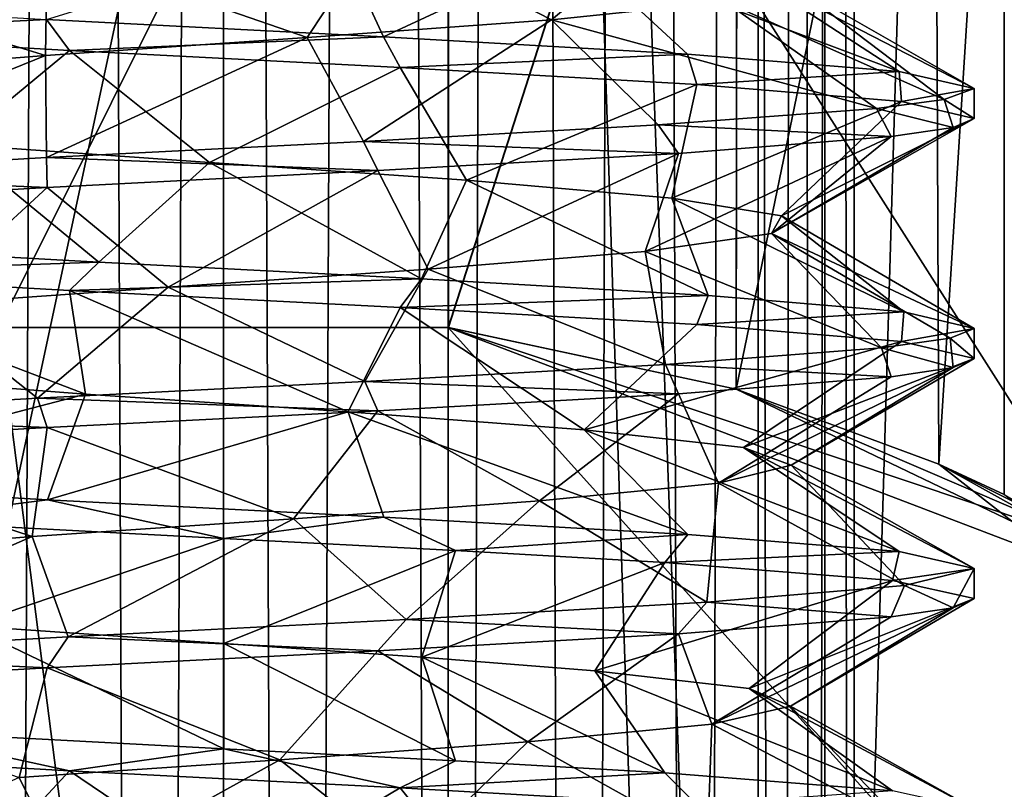
# Model space of a CAD drawing. Extents: x -6 to 103, y -22 to 150.
# Drawn here: x 62 to 66, y 49 to 52 of the extents above; entities that cross this region are included whole.
import ezdxf

# ---------------------------------------------------------------- set-up
doc = ezdxf.new("R2010")
doc.units = 0
doc.header["$MEASUREMENT"] = 0

msp = doc.modelspace()

# ---------------------------------------------------------------- linework, layer by layer
for points in [[(62.243, 148, 1.959021), (61.812599, 25.999992, 1.731679), (62.756699, 25.999992, 2.085579)], [(61.812599, 148, -1.731679), (62.756699, 148, -2.085579), (62.243, 26.000008, -1.959021)], [(63.243301, 148, 2.086021), (62.243, 148, 1.959021), (62.756699, 25.999992, 2.085579)], [(62.756699, 148, -2.085579), (63.243301, 26.000008, -2.086021), (62.243, 26.000008, -1.959021)], [(63.243301, 148, 2.086021), (62.756699, 25.999992, 2.085579), (63.757, 25.999992, 1.958579)], [(62.756699, 148, -2.085579), (63.757, 148, -1.958579), (63.243301, 26.000008, -2.086021)], [(64.187401, 148, 1.732121), (63.243301, 148, 2.086021), (63.757, 25.999992, 1.958579)], [(63.757, 148, -1.958579), (64.187401, 26.000008, -1.732121), (63.243301, 26.000008, -2.086021)], [(64.187401, 148, 1.732121), (63.757, 25.999992, 1.958579), (64.582703, 25.999996, 1.379979)], [(63.757, 148, -1.958579), (64.582703, 148, -1.379979), (64.187401, 26.000008, -1.732121)], [(64.857903, 148, 0.979021), (64.187401, 148, 1.732121), (64.582703, 25.999996, 1.379979)], [(64.582703, 148, -1.379979), (64.857903, 26.000004, -0.979021), (64.187401, 26.000008, -1.732121)], [(64.857903, 148, 0.979021), (64.582703, 25.999996, 1.379979), (64.9664, 25.999996, 0.736779)], [(64.582703, 148, -1.379979), (64.9664, 148, -0.736779), (64.857903, 26.000004, -0.979021)], [(65.099998, 148, 0.000221), (64.857903, 148, 0.979021), (64.9664, 25.999996, 0.736779)], [(64.9664, 148, -0.736779), (65.099998, 26, -0.000221), (64.857903, 26.000004, -0.979021)], [(65.099998, 148, 0.000221), (64.9664, 25.999996, 0.736779), (65.099998, 26, -0.000221)], [(64.9664, 148, -0.736779), (65.099998, 148, 0.000221), (65.099998, 26, -0.000221)], [(65.002304, 35.999992, -8.774399), (60.996906, 36.000008, -8.774399), (60.997299, 145, -8.774399)], [(60.996906, 36.000008, 8.774399), (65.002701, 145, 8.774399), (60.997299, 145, 8.774399)], [(60.996906, 36.000008, 8.774399), (65.002304, 35.999992, 8.774399), (65.002701, 145, 8.774399)], [(65.002304, 35.999992, -8.774399), (60.997299, 145, -8.774399), (65.002701, 145, -8.774399)], [(61.219406, 36.000008, -7.799399), (64.779808, 35.999992, -7.799399), (61.219799, 145, -7.799399)], [(64.780197, 145, 7.799399), (61.219406, 36.000008, 7.799399), (61.219799, 145, 7.799399)], [(64.779808, 35.999992, 7.799399), (61.219406, 36.000008, 7.799399), (64.780197, 145, 7.799399)], [(61.219799, 145, -7.799399), (64.779808, 35.999992, -7.799399), (64.780197, 145, -7.799399)], [(64.780197, 145, -7.799399), (64.779808, 35.999992, -7.799399), (67.9879, 144.999985, -6.2547)], [(67.9879, 144.999985, 6.2547), (64.779808, 35.999992, 7.799399), (64.780197, 145, 7.799399)], [(64.779808, 35.999992, -7.799399), (67.987503, 35.999985, -6.2547), (67.9879, 144.999985, -6.2547)], [(67.987503, 35.999985, 6.2547), (64.779808, 35.999992, 7.799399), (67.9879, 144.999985, 6.2547)], [(68.611008, 35.999977, -7.0365), (65.002304, 35.999992, -8.774399), (65.002701, 145, -8.774399)], [(65.002304, 35.999992, 8.774399), (68.611008, 35.999977, 7.0365), (65.002701, 145, 8.774399)], [(68.611008, 35.999977, -7.0365), (65.002701, 145, -8.774399), (68.611397, 144.999985, -7.0365)], [(68.611008, 35.999977, 7.0365), (68.611397, 144.999985, 7.0365), (65.002701, 145, 8.774399)], [(62.250801, 53.701424, 4.751386), (63.747597, 53.701298, 4.751318), (62.250938, 50.703533, 4.751136)], [(63.747597, 53.701298, 4.751318), (63.747734, 50.70311, 4.751067), (62.250938, 50.703533, 4.751136)], [(63.747921, 50.703106, 2.490776), (63.747734, 50.70311, 4.751067), (63.747597, 53.701298, 4.751318)], [(63.747921, 50.703106, 2.490776), (63.747597, 53.701298, 4.751318), (63.747784, 53.701195, 2.491025)], [(63.747784, 53.701195, 2.491025), (64.710556, 53.701088, 1.958713), (63.747921, 50.703106, 2.490776)], [(63.747921, 50.703106, 2.490776), (64.710556, 53.701088, 1.958713), (64.706795, 50.498077, 1.961746)], [(64.710876, 53.700909, -1.957393), (63.748199, 53.700966, -2.489618), (63.748337, 50.703079, -2.489868)], [(63.748337, 50.703079, -2.489868), (63.748199, 53.700966, -2.489618), (63.748428, 53.70084, -5.249775)], [(64.707329, 50.498295, -1.960861), (64.710876, 53.700909, -1.957393), (63.748337, 50.703079, -2.489868)], [(63.748466, 53.400787, -5.549839), (63.748337, 50.703079, -2.489868), (63.748428, 53.70084, -5.249775)], [(64.710556, 53.701088, 1.958713), (65.367111, 53.700996, 1.075868), (64.706795, 50.498077, 1.961746)], [(64.706795, 50.498077, 1.961746), (65.367111, 53.700996, 1.075868), (65.382271, 50.248344, 1.042076)], [(65.367287, 53.700897, -1.074609), (64.710876, 53.700909, -1.957393), (64.707329, 50.498295, -1.960861)], [(65.382446, 50.24855, -1.041194), (65.367287, 53.700897, -1.074609), (64.707329, 50.498295, -1.960861)], [(65.367111, 53.700996, 1.075868), (65.59993, 53.700928, 0.000619), (65.382271, 50.248344, 1.042076)], [(65.59993, 53.700928, 0.000619), (65.367287, 53.700897, -1.074609), (65.382446, 50.24855, -1.041194)], [(65.382271, 50.248344, 1.042076), (65.59993, 53.700928, 0.000619), (65.60009, 50.146667, 0.000322)], [(65.60009, 50.146667, 0.000322), (65.59993, 53.700928, 0.000619), (65.382446, 50.24855, -1.041194)], [(62.998943, 53.401466, 7.95174), (59.337547, 53.401733, 7.058692), (59.338329, 36.299522, 7.057267)], [(62.998943, 53.401466, 7.95174), (59.338329, 36.299522, 7.057267), (62.999729, 36.299255, 7.950314)], [(66.660492, 53.401123, 7.058357), (62.998943, 53.401466, 7.95174), (62.999729, 36.299255, 7.950314)], [(66.660492, 53.401123, 7.058357), (62.999729, 36.299255, 7.950314), (66.661278, 36.298912, 7.056931)], [(63.748592, 50.703037, -5.550964), (63.748337, 50.703079, -2.489868), (63.748466, 53.400787, -5.549839)], [(63.748466, 53.400787, -5.549839), (65.929306, 49.972862, -5.550425), (63.748592, 50.703037, -5.550964)], [(63.748466, 53.400787, -5.549839), (68.693108, 53.400375, -5.550065), (65.929306, 49.972862, -5.550425)], [(64.0914, 51.728695, 1.548572), (64.515396, 52.082893, 1.988074), (63.513401, 52.026291, 2.446473)], [(64.0914, 51.728695, 1.548572), (64.670197, 51.788097, 0.891473), (64.515396, 52.082893, 1.988074)], [(63.531799, 51.671806, -2.443828), (62.41, 51.729408, -2.429628), (63.369202, 52.025608, -1.858027)], [(63.278198, 51.669292, 1.872272), (63.513401, 52.026291, 2.446473), (62.411701, 51.969791, 2.429473)], [(63.278198, 51.669292, 1.872272), (64.0914, 51.728695, 1.548572), (63.513401, 52.026291, 2.446473)], [(63.531799, 51.671806, -2.443828), (63.369202, 52.025608, -1.858027), (64.164001, 51.966206, -1.492927)], [(62.406799, 51.609894, 1.798572), (62.411701, 51.969791, 2.429473), (61.424202, 51.913193, 1.940573)], [(62.406799, 51.609894, 1.798572), (63.278198, 51.669292, 1.872272), (62.411701, 51.969791, 2.429473)], [(64.544601, 51.614307, -1.964828), (63.531799, 51.671806, -2.443828), (64.164001, 51.966206, -1.492927)], [(64.544601, 51.614307, -1.964828), (64.164001, 51.966206, -1.492927), (65.249397, 51.556805, -1.093528)], [(65.249397, 51.556805, -1.093528), (64.164001, 51.966206, -1.492927), (64.712196, 51.906803, -0.810927)], [(61.660801, 51.550594, 1.339272), (62.406799, 51.609894, 1.798572), (61.424202, 51.913193, 1.940573)], [(65.5, 51.5, -0.000129), (64.712196, 51.906803, -0.810927), (64.892899, 51.8475, 0.046073)], [(65.249397, 51.556805, -1.093528), (64.712196, 51.906803, -0.810927), (65.5, 51.5, -0.000129)], [(65.400101, 51.463596, 0.700571), (64.892899, 51.8475, 0.046073), (64.670197, 51.788097, 0.891473)], [(65.5, 51.5, -0.000129), (64.892899, 51.8475, 0.046073), (65.400101, 51.463596, 0.700571)], [(62.41, 51.729408, -2.429628), (61.4846, 51.682907, -1.988328), (61.408798, 51.786907, -1.928027)], [(65.173798, 51.433495, 1.233371), (64.670197, 51.788097, 0.891473), (64.0914, 51.728695, 1.548572)], [(65.400101, 51.463596, 0.700571), (64.670197, 51.788097, 0.891473), (65.173798, 51.433495, 1.233371)], [(62.486599, 51.626308, -2.446728), (61.4846, 51.682907, -1.988328), (62.41, 51.729408, -2.429628)], [(63.531799, 51.671806, -2.443828), (62.486599, 51.626308, -2.446728), (62.41, 51.729408, -2.429628)], [(63.466099, 51.322891, 2.455271), (64.0914, 51.728695, 1.548572), (63.278198, 51.669292, 1.872272)], [(64.446899, 51.378391, 2.038971), (64.0914, 51.728695, 1.548572), (63.466099, 51.322891, 2.455271)], [(64.446899, 51.378391, 2.038971), (65.173798, 51.433495, 1.233371), (64.0914, 51.728695, 1.548572)], [(62.106701, 51.313107, -1.669629), (61.4846, 51.682907, -1.988328), (62.486599, 51.626308, -2.446728)], [(62.409401, 51.269394, 2.429371), (63.278198, 51.669292, 1.872272), (62.406799, 51.609894, 1.798572)], [(63.466099, 51.322891, 2.455271), (63.278198, 51.669292, 1.872272), (62.409401, 51.269394, 2.429371)], [(63.588299, 51.569809, -2.429728), (62.486599, 51.626308, -2.446728), (63.531799, 51.671806, -2.443828)], [(64.544601, 51.614307, -1.964828), (63.588299, 51.569809, -2.429728), (63.531799, 51.671806, -2.443828)], [(62.106701, 51.313107, -1.669629), (62.486599, 51.626308, -2.446728), (62.953201, 51.253708, -1.894129)], [(62.953201, 51.253708, -1.894129), (62.486599, 51.626308, -2.446728), (63.588299, 51.569809, -2.429728)], [(61.426201, 51.212593, 1.94167), (62.406799, 51.609894, 1.798572), (61.660801, 51.550594, 1.339272)], [(62.409401, 51.269394, 2.429371), (62.406799, 51.609894, 1.798572), (61.426201, 51.212593, 1.94167)], [(64.575798, 51.513206, -1.940829), (63.588299, 51.569809, -2.429728), (64.544601, 51.614307, -1.964828)], [(65.249397, 51.556805, -1.093528), (64.575798, 51.513206, -1.940829), (64.544601, 51.614307, -1.964828)], [(62.953201, 51.253708, -1.894129), (63.588299, 51.569809, -2.429728), (63.808998, 51.194309, -1.71143)], [(63.808998, 51.194309, -1.71143), (63.588299, 51.569809, -2.429728), (64.575798, 51.513206, -1.940829)], [(65.257103, 51.456604, -1.074929), (64.575798, 51.513206, -1.940829), (65.249397, 51.556805, -1.093528)], [(65.5, 51.5, -0.000129), (65.257103, 51.456604, -1.074929), (65.249397, 51.556805, -1.093528)], [(63.808998, 51.194309, -1.71143), (64.575798, 51.513206, -1.940829), (64.492798, 51.134903, -1.16613)], [(64.492798, 51.134903, -1.16613), (64.575798, 51.513206, -1.940829), (65.257103, 51.456604, -1.074929)], [(65.5, 51.400002, -0.000129), (65.257103, 51.456604, -1.074929), (65.5, 51.5, -0.000129)], [(65.400101, 51.463596, 0.700571), (65.5, 51.400002, -0.000129), (65.5, 51.5, -0.000129)], [(64.492798, 51.134903, -1.16613), (65.257103, 51.456604, -1.074929), (64.857498, 51.0756, -0.36963)], [(64.857498, 51.0756, -0.36963), (65.257103, 51.456604, -1.074929), (65.5, 51.400002, -0.000129)], [(65.173798, 51.433495, 1.233371), (65.429596, 51.369797, 0.588171), (65.400101, 51.463596, 0.700571)], [(65.429596, 51.369797, 0.588171), (65.5, 51.400002, -0.000129), (65.400101, 51.463596, 0.700571)], [(64.446899, 51.378391, 2.038971), (65.223, 51.339497, 1.143471), (65.173798, 51.433495, 1.233371)], [(65.223, 51.339497, 1.143471), (65.429596, 51.369797, 0.588171), (65.173798, 51.433495, 1.233371)], [(64.8246, 51.016201, 0.50417), (65.5, 51.400002, -0.000129), (65.429596, 51.369797, 0.588171)], [(64.857498, 51.0756, -0.36963), (65.5, 51.400002, -0.000129), (64.8246, 51.016201, 0.50417)], [(63.466099, 51.322891, 2.455271), (64.515396, 51.282894, 1.988071), (64.446899, 51.378391, 2.038971)], [(64.515396, 51.282894, 1.988071), (65.223, 51.339497, 1.143471), (64.446899, 51.378391, 2.038971)], [(64.8246, 51.016201, 0.50417), (65.429596, 51.369797, 0.588171), (65.223, 51.339497, 1.143471)], [(64.404198, 50.956795, 1.271969), (65.223, 51.339497, 1.143471), (64.515396, 51.282894, 1.988071)], [(64.8246, 51.016201, 0.50417), (65.223, 51.339497, 1.143471), (64.404198, 50.956795, 1.271969)], [(61.584202, 50.976509, -2.059731), (62.106701, 51.313107, -1.669629), (62.584099, 50.921207, -2.463931)], [(62.584099, 50.921207, -2.463931), (62.106701, 51.313107, -1.669629), (62.953201, 51.253708, -1.894129)], [(62.409401, 51.269394, 2.429371), (63.513401, 51.226292, 2.44647), (63.466099, 51.322891, 2.455271)], [(63.513401, 51.226292, 2.44647), (64.515396, 51.282894, 1.988071), (63.466099, 51.322891, 2.455271)], [(61.426201, 51.212593, 1.94167), (62.411701, 51.169792, 2.42947), (62.409401, 51.269394, 2.429371)], [(62.411701, 51.169792, 2.42947), (63.513401, 51.226292, 2.44647), (62.409401, 51.269394, 2.429371)], [(63.6814, 50.897392, 1.766169), (64.515396, 51.282894, 1.988071), (63.513401, 51.226292, 2.44647)], [(64.404198, 50.956795, 1.271969), (64.515396, 51.282894, 1.988071), (63.6814, 50.897392, 1.766169)], [(62.815102, 50.838093, 1.884469), (63.513401, 51.226292, 2.44647), (62.411701, 51.169792, 2.42947)], [(62.584099, 50.921207, -2.463931), (62.953201, 51.253708, -1.894129), (63.659, 50.865906, -2.410031)], [(63.6814, 50.897392, 1.766169), (63.513401, 51.226292, 2.44647), (62.815102, 50.838093, 1.884469)], [(63.659, 50.865906, -2.410031), (62.953201, 51.253708, -1.894129), (63.808998, 51.194309, -1.71143)], [(61.424202, 51.113194, 1.94057), (62.411701, 51.169792, 2.42947), (61.426201, 51.212593, 1.94167)], [(63.659, 50.865906, -2.410031), (63.808998, 51.194309, -1.71143), (64.613899, 50.810608, -1.909131)], [(64.613899, 50.810608, -1.909131), (63.808998, 51.194309, -1.71143), (64.492798, 51.134903, -1.16613)], [(61.9865, 50.778694, 1.600369), (62.411701, 51.169792, 2.42947), (61.424202, 51.113194, 1.94057)], [(62.815102, 50.838093, 1.884469), (62.411701, 51.169792, 2.42947), (61.9865, 50.778694, 1.600369)], [(65.265503, 50.755302, -1.051731), (64.492798, 51.134903, -1.16613), (64.857498, 51.0756, -0.36963)], [(64.613899, 50.810608, -1.909131), (64.492798, 51.134903, -1.16613), (65.265503, 50.755302, -1.051731)], [(65.5, 50.700001, -0.000131), (64.857498, 51.0756, -0.36963), (64.8246, 51.016201, 0.50417)], [(65.265503, 50.755302, -1.051731), (64.857498, 51.0756, -0.36963), (65.5, 50.700001, -0.000131)], [(65.190697, 50.636097, 1.200568), (64.8246, 51.016201, 0.50417), (64.404198, 50.956795, 1.271969)], [(65.419899, 50.667995, 0.618968), (64.8246, 51.016201, 0.50417), (65.190697, 50.636097, 1.200568)], [(65.5, 50.700001, -0.000131), (64.8246, 51.016201, 0.50417), (65.419899, 50.667995, 0.618968)], [(62.584099, 50.921207, -2.463931), (61.4846, 50.882908, -1.988331), (61.584202, 50.976509, -2.059731)], [(64.471397, 50.579994, 2.019068), (64.404198, 50.956795, 1.271969), (63.6814, 50.897392, 1.766169)], [(65.190697, 50.636097, 1.200568), (64.404198, 50.956795, 1.271969), (64.471397, 50.579994, 2.019068)], [(62.486599, 50.826309, -2.446731), (61.4846, 50.882908, -1.988331), (62.584099, 50.921207, -2.463931)], [(63.659, 50.865906, -2.410031), (62.486599, 50.826309, -2.446731), (62.584099, 50.921207, -2.463931)], [(63.4702, 50.523891, 2.454468), (63.6814, 50.897392, 1.766169), (62.815102, 50.838093, 1.884469)], [(64.471397, 50.579994, 2.019068), (63.6814, 50.897392, 1.766169), (63.4702, 50.523891, 2.454468)], [(61.7631, 50.541203, -1.433332), (61.4846, 50.882908, -1.988331), (62.539501, 50.481808, -1.838032)], [(62.539501, 50.481808, -1.838032), (61.4846, 50.882908, -1.988331), (62.486599, 50.826309, -2.446731)], [(63.588299, 50.769806, -2.429731), (62.486599, 50.826309, -2.446731), (63.659, 50.865906, -2.410031)], [(64.613899, 50.810608, -1.909131), (63.588299, 50.769806, -2.429731), (63.659, 50.865906, -2.410031)], [(62.380299, 50.467793, 2.419968), (62.815102, 50.838093, 1.884469), (61.9865, 50.778694, 1.600369)], [(63.4702, 50.523891, 2.454468), (62.815102, 50.838093, 1.884469), (62.380299, 50.467793, 2.419968)], [(62.539501, 50.481808, -1.838032), (62.486599, 50.826309, -2.446731), (63.414902, 50.422409, -1.847232)], [(63.414902, 50.422409, -1.847232), (62.486599, 50.826309, -2.446731), (63.588299, 50.769806, -2.429731)], [(64.575798, 50.713207, -1.940831), (63.588299, 50.769806, -2.429731), (64.613899, 50.810608, -1.909131)], [(65.265503, 50.755302, -1.051731), (64.575798, 50.713207, -1.940831), (64.613899, 50.810608, -1.909131)], [(62.380299, 50.467793, 2.419968), (61.9865, 50.778694, 1.600369), (61.407101, 50.411694, 1.926968)], [(63.414902, 50.422409, -1.847232), (63.588299, 50.769806, -2.429731), (64.200996, 50.363003, -1.464433)], [(64.200996, 50.363003, -1.464433), (63.588299, 50.769806, -2.429731), (64.575798, 50.713207, -1.940831)], [(65.257103, 50.656605, -1.074932), (64.575798, 50.713207, -1.940831), (65.265503, 50.755302, -1.051731)], [(65.5, 50.700001, -0.000131), (65.257103, 50.656605, -1.074932), (65.265503, 50.755302, -1.051731)], [(62.250938, 50.703533, 4.751136), (63.748268, 38.997196, 4.750092), (62.251476, 38.997021, 4.75016)], [(62.250938, 50.703533, 4.751136), (63.747734, 50.70311, 4.751067), (63.748268, 38.997196, 4.750092)], [(63.747734, 50.70311, 4.751067), (68.897461, 44.981541, 4.750354), (63.748268, 38.997196, 4.750092)], [(63.747734, 50.70311, 4.751067), (66.337212, 49.715668, 4.750866), (68.897461, 44.981541, 4.750354)], [(63.747921, 50.703106, 2.490776), (64.706795, 50.498077, 1.961746), (63.747734, 50.70311, 4.751067)], [(64.706795, 50.498077, 1.961746), (66.337212, 49.715668, 4.750866), (63.747734, 50.70311, 4.751067)], [(63.748337, 50.703079, -2.489868), (63.748592, 50.703037, -5.550964), (64.707329, 50.498295, -1.960861)], [(63.748592, 50.703037, -5.550964), (65.929306, 49.972862, -5.550425), (64.707329, 50.498295, -1.960861)], [(64.200996, 50.363003, -1.464433), (64.575798, 50.713207, -1.940831), (65.257103, 50.656605, -1.074932)], [(65.190697, 50.636097, 1.200568), (65.429596, 50.569798, 0.588168), (65.419899, 50.667995, 0.618968)], [(65.5, 50.599998, -0.000132), (65.257103, 50.656605, -1.074932), (65.5, 50.700001, -0.000131)], [(65.419899, 50.667995, 0.618968), (65.5, 50.599998, -0.000132), (65.5, 50.700001, -0.000131)], [(65.429596, 50.569798, 0.588168), (65.5, 50.599998, -0.000132), (65.419899, 50.667995, 0.618968)], [(64.731796, 50.303703, -0.767633), (64.200996, 50.363003, -1.464433), (65.257103, 50.656605, -1.074932)], [(64.471397, 50.579994, 2.019068), (65.223, 50.539497, 1.143468), (65.190697, 50.636097, 1.200568)], [(64.731796, 50.303703, -0.767633), (65.257103, 50.656605, -1.074932), (65.5, 50.599998, -0.000132)], [(65.223, 50.539497, 1.143468), (65.429596, 50.569798, 0.588168), (65.190697, 50.636097, 1.200568)], [(63.4702, 50.523891, 2.454468), (64.515396, 50.482891, 1.988068), (64.471397, 50.579994, 2.019068)], [(64.515396, 50.482891, 1.988068), (65.223, 50.539497, 1.143468), (64.471397, 50.579994, 2.019068)], [(64.648499, 50.184895, 0.933367), (65.429596, 50.569798, 0.588168), (65.223, 50.539497, 1.143468)], [(64.890602, 50.244301, 0.092567), (65.429596, 50.569798, 0.588168), (64.648499, 50.184895, 0.933367)], [(64.890602, 50.244301, 0.092567), (64.731796, 50.303703, -0.767633), (65.5, 50.599998, -0.000132)], [(64.890602, 50.244301, 0.092567), (65.5, 50.599998, -0.000132), (65.429596, 50.569798, 0.588168)], [(61.411301, 50.187107, -1.929033), (61.7631, 50.541203, -1.433332), (62.539501, 50.481808, -1.838032)], [(64.648499, 50.184895, 0.933367), (65.223, 50.539497, 1.143468), (64.515396, 50.482891, 1.988068)], [(62.380299, 50.467793, 2.419968), (63.513401, 50.426292, 2.446468), (63.4702, 50.523891, 2.454468)], [(63.513401, 50.426292, 2.446468), (64.515396, 50.482891, 1.988068), (63.4702, 50.523891, 2.454468)], [(62.413101, 50.129509, -2.430933), (61.411301, 50.187107, -1.929033), (62.539501, 50.481808, -1.838032)], [(62.413101, 50.129509, -2.430933), (62.539501, 50.481808, -1.838032), (63.414902, 50.422409, -1.847232)], [(64.051697, 50.125496, 1.574466), (64.515396, 50.482891, 1.988068), (63.513401, 50.426292, 2.446468)], [(64.051697, 50.125496, 1.574466), (64.648499, 50.184895, 0.933367), (64.515396, 50.482891, 1.988068)], [(64.706795, 50.498077, 1.961746), (65.382271, 50.248344, 1.042076), (66.337212, 49.715668, 4.750866)], [(64.707329, 50.498295, -1.960861), (65.929306, 49.972862, -5.550425), (65.382446, 50.24855, -1.041194)], [(61.407101, 50.411694, 1.926968), (62.411701, 50.369793, 2.429467), (62.380299, 50.467793, 2.419968)], [(62.411701, 50.369793, 2.429467), (63.513401, 50.426292, 2.446468), (62.380299, 50.467793, 2.419968)], [(61.424202, 50.313194, 1.940567), (62.411701, 50.369793, 2.429467), (61.407101, 50.411694, 1.926968)], [(63.232101, 50.066193, 1.878866), (63.513401, 50.426292, 2.446468), (62.411701, 50.369793, 2.429467)], [(63.5336, 50.071907, -2.441634), (62.413101, 50.129509, -2.430933), (63.414902, 50.422409, -1.847232)], [(63.232101, 50.066193, 1.878866), (64.051697, 50.125496, 1.574466), (63.513401, 50.426292, 2.446468)], [(63.5336, 50.071907, -2.441634), (63.414902, 50.422409, -1.847232), (64.546303, 50.014206, -1.964834)], [(64.546303, 50.014206, -1.964834), (63.414902, 50.422409, -1.847232), (64.200996, 50.363003, -1.464433)], [(62.361599, 50.006794, 1.783766), (62.411701, 50.369793, 2.429467), (61.424202, 50.313194, 1.940567)], [(62.361599, 50.006794, 1.783766), (63.232101, 50.066193, 1.878866), (62.411701, 50.369793, 2.429467)], [(64.546303, 50.014206, -1.964834), (64.200996, 50.363003, -1.464433), (65.249901, 49.956604, -1.091634)], [(65.249901, 49.956604, -1.091634), (64.200996, 50.363003, -1.464433), (64.731796, 50.303703, -0.767633)], [(61.628899, 49.947395, 1.305066), (62.361599, 50.006794, 1.783766), (61.424202, 50.313194, 1.940567)], [(65.249901, 49.956604, -1.091634), (64.731796, 50.303703, -0.767633), (65.5, 49.900002, -0.000134)], [(65.5, 49.900002, -0.000134), (64.731796, 50.303703, -0.767633), (64.890602, 50.244301, 0.092567)], [(65.267899, 49.843597, 1.055665), (64.890602, 50.244301, 0.092567), (64.648499, 50.184895, 0.933367)], [(65.5, 49.900002, -0.000134), (64.890602, 50.244301, 0.092567), (65.267899, 49.843597, 1.055665)], [(65.382271, 50.248344, 1.042076), (65.60009, 50.146667, 0.000322), (66.337212, 49.715668, 4.750866)], [(65.382446, 50.24855, -1.041194), (67.665497, 48.464622, -5.550129), (65.60009, 50.146667, 0.000322)], [(65.929306, 49.972862, -5.550425), (67.665497, 48.464622, -5.550129), (65.382446, 50.24855, -1.041194)], [(62.413101, 50.129509, -2.430933), (61.865101, 50.060009, -2.227634), (61.411301, 50.187107, -1.929033)], [(64.608902, 49.788094, 1.912465), (64.648499, 50.184895, 0.933367), (64.051697, 50.125496, 1.574466)], [(65.267899, 49.843597, 1.055665), (64.648499, 50.184895, 0.933367), (64.608902, 49.788094, 1.912465)], [(63, 50.000008, -2.500134), (61.865101, 50.060009, -2.227634), (62.413101, 50.129509, -2.430933)], [(63.5336, 50.071907, -2.441634), (63, 50.000008, -2.500134), (62.413101, 50.129509, -2.430933)], [(63.608101, 49.730293, 2.425665), (64.051697, 50.125496, 1.574466), (63.232101, 50.066193, 1.878866)], [(64.608902, 49.788094, 1.912465), (64.051697, 50.125496, 1.574466), (63.608101, 49.730293, 2.425665)], [(62.147999, 49.709908, -1.692435), (61.865101, 50.060009, -2.227634), (63, 50.000008, -2.500134)], [(62.481701, 49.672493, 2.446065), (63.232101, 50.066193, 1.878866), (62.361599, 50.006794, 1.783766)], [(63.608101, 49.730293, 2.425665), (63.232101, 50.066193, 1.878866), (62.481701, 49.672493, 2.446065)], [(63.772499, 49.960007, -2.377734), (63, 50.000008, -2.500134), (63.5336, 50.071907, -2.441634)], [(64.546303, 50.014206, -1.964834), (63.772499, 49.960007, -2.377734), (63.5336, 50.071907, -2.441634)], [(64.469398, 49.920006, -2.022534), (63.772499, 49.960007, -2.377734), (64.546303, 50.014206, -1.964834)], [(65.249901, 49.956604, -1.091634), (64.469398, 49.920006, -2.022534), (64.546303, 50.014206, -1.964834)], [(62.481701, 49.672493, 2.446065), (62.361599, 50.006794, 1.783766), (61.462601, 49.614693, 1.970665)], [(61.462601, 49.614693, 1.970665), (62.361599, 50.006794, 1.783766), (61.628899, 49.947395, 1.305066)], [(63, 49.650009, -1.893935), (62.147999, 49.709908, -1.692435), (63, 50.000008, -2.500134)], [(63, 49.650009, -1.893935), (63, 50.000008, -2.500134), (63.772499, 49.960007, -2.377734)], [(63, 49.650009, -1.893935), (63.772499, 49.960007, -2.377734), (63.66, 49.605209, -1.775435)], [(63.66, 49.605209, -1.775435), (63.772499, 49.960007, -2.377734), (64.469398, 49.920006, -2.022534)], [(65.227501, 49.860004, -1.135034), (64.469398, 49.920006, -2.022534), (65.249901, 49.956604, -1.091634)], [(65.5, 49.900002, -0.000134), (65.227501, 49.860004, -1.135034), (65.249901, 49.956604, -1.091634)], [(63.66, 49.605209, -1.775435), (64.469398, 49.920006, -2.022534), (64.235802, 49.560005, -1.434836)], [(64.235802, 49.560005, -1.434836), (64.469398, 49.920006, -2.022534), (65.227501, 49.860004, -1.135034)], [(65.5, 49.799999, -0.000135), (65.227501, 49.860004, -1.135034), (65.5, 49.900002, -0.000134)], [(65.267899, 49.843597, 1.055665), (65.429596, 49.769794, 0.588165), (65.5, 49.900002, -0.000134)], [(65.429596, 49.769794, 0.588165), (65.5, 49.799999, -0.000135), (65.5, 49.900002, -0.000134)], [(64.749901, 49.500603, -0.725636), (64.235802, 49.560005, -1.434836), (65.227501, 49.860004, -1.135034)], [(64.749901, 49.500603, -0.725636), (65.227501, 49.860004, -1.135034), (65.5, 49.799999, -0.000135)], [(64.608902, 49.788094, 1.912465), (65.223, 49.739494, 1.143465), (65.267899, 49.843597, 1.055665)], [(65.223, 49.739494, 1.143465), (65.429596, 49.769794, 0.588165), (65.267899, 49.843597, 1.055665)], [(63.608101, 49.730293, 2.425665), (64.515396, 49.682892, 1.988065), (64.608902, 49.788094, 1.912465)], [(64.515396, 49.682892, 1.988065), (65.223, 49.739494, 1.143465), (64.608902, 49.788094, 1.912465)], [(64.887901, 49.4412, 0.138264), (64.749901, 49.500603, -0.725636), (65.5, 49.799999, -0.000135)], [(64.887901, 49.4412, 0.138264), (65.5, 49.799999, -0.000135), (65.429596, 49.769794, 0.588165)], [(64.887901, 49.4412, 0.138264), (65.429596, 49.769794, 0.588165), (64.625397, 49.381798, 0.972764)], [(64.625397, 49.381798, 0.972764), (65.429596, 49.769794, 0.588165), (65.223, 49.739494, 1.143465)], [(62.481701, 49.672493, 2.446065), (63.513401, 49.626293, 2.446465), (63.608101, 49.730293, 2.425665)], [(63.513401, 49.626293, 2.446465), (64.515396, 49.682892, 1.988065), (63.608101, 49.730293, 2.425665)], [(64.625397, 49.381798, 0.972764), (65.223, 49.739494, 1.143465), (64.515396, 49.682892, 1.988065)], [(61.872398, 49.359306, -2.231936), (62.147999, 49.709908, -1.692435), (63, 49.300007, -2.500136)], [(63, 49.300007, -2.500136), (62.147999, 49.709908, -1.692435), (63, 49.650009, -1.893935)], [(61.462601, 49.614693, 1.970665), (62.411701, 49.569794, 2.429465), (62.481701, 49.672493, 2.446065)], [(62.411701, 49.569794, 2.429465), (63.513401, 49.626293, 2.446465), (62.481701, 49.672493, 2.446065)], [(64.013496, 49.322491, 1.599464), (64.515396, 49.682892, 1.988065), (63.513401, 49.626293, 2.446465)], [(64.013496, 49.322491, 1.599464), (64.625397, 49.381798, 0.972764), (64.515396, 49.682892, 1.988065)], [(63.186699, 49.263092, 1.883763), (63.513401, 49.626293, 2.446465), (62.411701, 49.569794, 2.429465)], [(63.772099, 49.259609, -2.377437), (63, 49.650009, -1.893935), (63.66, 49.605209, -1.775435)], [(63, 49.300007, -2.500136), (63, 49.650009, -1.893935), (63.772099, 49.259609, -2.377437)], [(63.186699, 49.263092, 1.883763), (64.013496, 49.322491, 1.599464), (63.513401, 49.626293, 2.446465)], [(61.424202, 49.513191, 1.940564), (62.411701, 49.569794, 2.429465), (61.462601, 49.614693, 1.970665)], [(64.469597, 49.219509, -2.022837), (63.66, 49.605209, -1.775435), (64.235802, 49.560005, -1.434836)], [(63.772099, 49.259609, -2.377437), (63.66, 49.605209, -1.775435), (64.469597, 49.219509, -2.022837)], [(62.318802, 49.203693, 1.767863), (62.411701, 49.569794, 2.429465), (61.424202, 49.513191, 1.940564)], [(63.186699, 49.263092, 1.883763), (62.411701, 49.569794, 2.429465), (62.318802, 49.203693, 1.767863)], [(65.227402, 49.159603, -1.134137), (64.235802, 49.560005, -1.434836), (64.749901, 49.500603, -0.725636)], [(64.469597, 49.219509, -2.022837), (64.235802, 49.560005, -1.434836), (65.227402, 49.159603, -1.134137)], [(65.5, 49.099998, -0.000137), (64.749901, 49.500603, -0.725636), (64.887901, 49.4412, 0.138264)], [(65.227402, 49.159603, -1.134137), (64.749901, 49.500603, -0.725636), (65.5, 49.099998, -0.000137)], [(65.268402, 49.043594, 1.054563), (64.887901, 49.4412, 0.138264), (64.625397, 49.381798, 0.972764)], [(65.5, 49.099998, -0.000137), (64.887901, 49.4412, 0.138264), (65.268402, 49.043594, 1.054563)], [(62.486599, 49.226307, -2.446737), (61.4846, 49.282909, -1.988336), (61.872398, 49.359306, -2.231936)], [(63, 49.300007, -2.500136), (62.486599, 49.226307, -2.446737), (61.872398, 49.359306, -2.231936)], [(64.610901, 48.988194, 1.910762), (64.625397, 49.381798, 0.972764), (64.013496, 49.322491, 1.599464)], [(65.268402, 49.043594, 1.054563), (64.625397, 49.381798, 0.972764), (64.610901, 48.988194, 1.910762)], [(63.588299, 49.169807, -2.429737), (62.486599, 49.226307, -2.446737), (63, 49.300007, -2.500136)], [(63.588299, 49.169807, -2.429737), (63, 49.300007, -2.500136), (63.772099, 49.259609, -2.377437)], [(63.6101, 48.930393, 2.425162), (64.013496, 49.322491, 1.599464), (63.186699, 49.263092, 1.883763)], [(64.610901, 48.988194, 1.910762), (64.013496, 49.322491, 1.599464), (63.6101, 48.930393, 2.425162)], [(62.189201, 48.906807, -1.712338), (61.4846, 49.282909, -1.988336), (62.486599, 49.226307, -2.446737)], [(62.4832, 48.872593, 2.446362), (63.186699, 49.263092, 1.883763), (62.318802, 49.203693, 1.767863)], [(63.6101, 48.930393, 2.425162), (63.186699, 49.263092, 1.883763), (62.4832, 48.872593, 2.446362)], [(64.469597, 49.219509, -2.022837), (63.588299, 49.169807, -2.429737), (63.772099, 49.259609, -2.377437)], [(62.189201, 48.906807, -1.712338), (62.486599, 49.226307, -2.446737), (63.0462, 48.847507, -1.893038)], [(63.0462, 48.847507, -1.893038), (62.486599, 49.226307, -2.446737), (63.588299, 49.169807, -2.429737)], [(62.4832, 48.872593, 2.446362), (62.318802, 49.203693, 1.767863), (61.463402, 48.814693, 1.971362)], [(64.575798, 49.113209, -1.940837), (63.588299, 49.169807, -2.429737), (64.469597, 49.219509, -2.022837)], [(65.227402, 49.159603, -1.134137), (64.575798, 49.113209, -1.940837), (64.469597, 49.219509, -2.022837)], [(63.0462, 48.847507, -1.893038), (63.588299, 49.169807, -2.429737), (63.891602, 48.788109, -1.670338)], [(63.891602, 48.788109, -1.670338), (63.588299, 49.169807, -2.429737), (64.575798, 49.113209, -1.940837)]]:
    msp.add_3dface(points)

doc.saveas('drawing.dxf')
